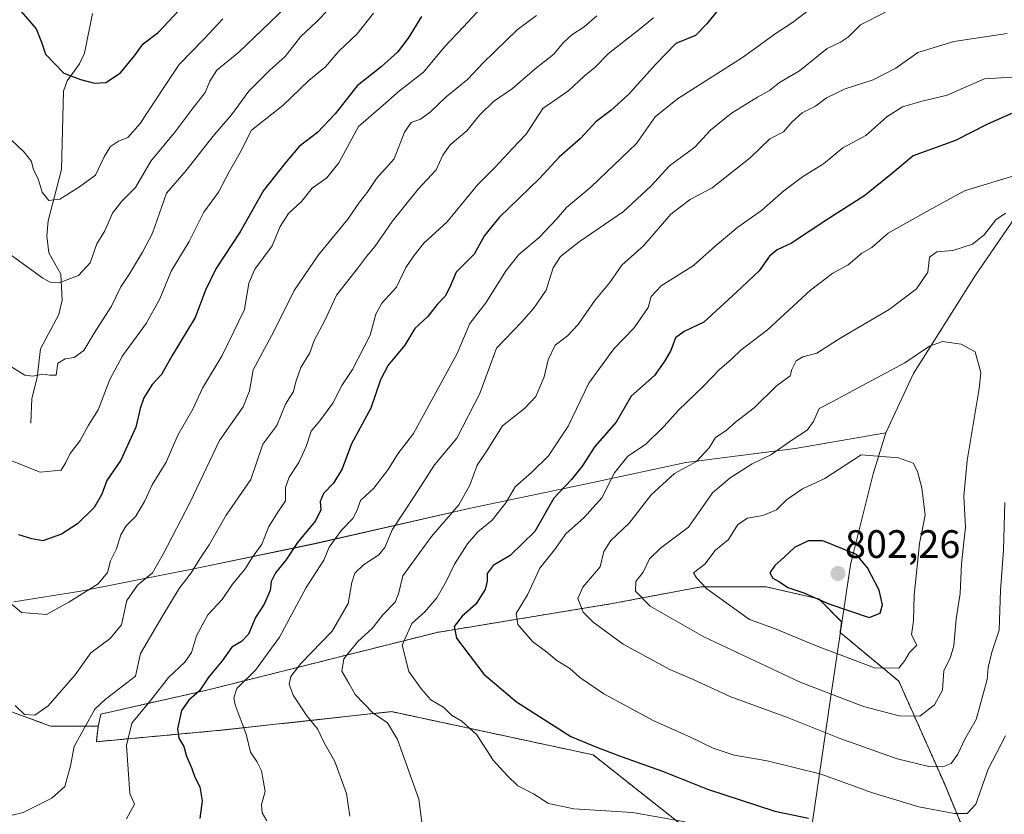
# Model space of a CAD drawing. Units: metres. Extents: x 627701 to 631151, y 4741183 to 4743560.
# Drawn here: x 628442 to 628691, y 4742058 to 4742259 of the extents above; entities that cross this region are included whole.
import ezdxf
from ezdxf.enums import TextEntityAlignment as Align

# ---------------------------------------------------------------- set-up
doc = ezdxf.new("R2010")
doc.units = ezdxf.units.M
doc.header["$MEASUREMENT"] = 0
doc.linetypes.add('TRAZOS', pattern=[0.75, 0.5, -0.25])
for name, color, linetype, lineweight in [('Arbolado forestal', 92, 'TRAZOS', 0), ('Arbolado forestal CxS', 92, 'Continuous', 0), ('Carátula', 7, 'Continuous', 5), ('Corriente natural lineal', 142, 'Continuous', 13), ('Curva de nivel maestra', 36, 'Continuous', 30), ('Curva de nivel normal', 36, 'Continuous', 0), ('Matorral', 135, 'Continuous', 0), ('Matorral CxS', 135, 'Continuous', 0), ('Municipio', 9, 'Continuous', 13), ('Municipio CxS', 142, 'Continuous', 0), ('Punto de cota en terreno', 7, 'Continuous', 0), ('Rótulo de punto de cota en terreno', 19, 'Continuous', 0)]:
    doc.layers.add(name, color=color, linetype=linetype, lineweight=lineweight)
doc.styles.add('Arial', font='txt', dxfattribs={"height": 0.2})

# ---------------------------------------------------------------- blocks, each defined once
blk = doc.blocks.new('*U151')
at = {"layer": 'Arbolado forestal CxS', "color": 92, "linetype": 'Continuous', "lineweight": 0}
blk.add_polyline3d([(628687.36, 4742038.13, 770.87), (628675.87, 4742065.92, 783.03), (628664.38, 4742091.79, 793.64), (628649.51, 4742104.11, 797.5), (628649.91, 4742106.83, 798.5), (628644.13, 4742112.62, 799.94), (628630.78, 4742115.65, 798.72), (628614.4, 4742115.65, 794.54), (628591.96, 4742111.41, 787.49), (628547.68, 4742104.13, 772.86), (628489.54, 4742089.54, 751.1), (628462.75, 4742083.5, 741.02), (628462.08, 4742080.47, 741.52), (628450.01, 4742080.47, 737.17), (628430, 4742087.75, 738.27)], dxfattribs=at)
blk = doc.blocks.new('*U160')
at = {"layer": 'Municipio CxS', "color": 142, "linetype": 'Continuous', "lineweight": 0}
blk.add_polyline3d([(628641.56, 4742049.38, 771.57), (628646.99, 4742086.86, 788.7), (628652.12, 4742121.16, 801.28), (628652.58, 4742123, 800.65), (628657.9, 4742144.17, 796.51), (628661.08, 4742154.54, 794.18), (628668.07, 4742169.57, 790.65), (628683.6, 4742194.1, 787.36), (628699.78, 4742217.75, 781.14), (628714.99, 4742239.47, 773.13), (628728.99, 4742258.75, 764.98), (628744.7, 4742280.73, 757.55), (628752.78, 4742293.13, 753.15), (628764.37, 4742302.06, 749.53), (628786.91, 4742314.94, 740.64), (628815.25, 4742329.25, 729.87), (628845.72, 4742345.13, 718.31)], dxfattribs=at)
blk = doc.blocks.new('*U163')
at = {"layer": 'Municipio CxS', "color": 142, "linetype": 'Continuous', "lineweight": 0}
blk.add_polyline3d([(628641.557, 4742049.381, 771.567), (628646.988, 4742086.862, 788.697), (628652.116, 4742121.159, 801.281), (628652.579, 4742123.001, 800.651), (628657.901, 4742144.167, 796.508), (628661.076, 4742154.535, 794.179), (628668.071, 4742169.572, 790.65), (628683.596, 4742194.096, 787.36), (628699.777, 4742217.747, 781.135), (628714.989, 4742239.467, 773.135), (628728.991, 4742258.745, 764.981), (628744.705, 4742280.733, 757.554), (628752.782, 4742293.129, 753.154), (628764.372, 4742302.057, 749.528), (628786.91, 4742314.944, 740.641), (628815.254, 4742329.246, 729.866), (628845.72, 4742345.126, 718.314)], dxfattribs=at)
blk = doc.blocks.new('*U166')
at = {"layer": 'Municipio', "color": 9, "linetype": 'Continuous', "lineweight": 13}
blk.add_polyline3d([(628845.72, 4742345.13, 718.31), (628815.25, 4742329.25, 729.87), (628786.91, 4742314.94, 740.64), (628764.37, 4742302.06, 749.53), (628752.78, 4742293.13, 753.15), (628744.7, 4742280.73, 757.55), (628728.99, 4742258.75, 764.98), (628714.99, 4742239.47, 773.13), (628699.78, 4742217.75, 781.14), (628683.6, 4742194.1, 787.36), (628668.07, 4742169.57, 790.65), (628661.08, 4742154.54, 794.18)], dxfattribs=at)
blk = doc.blocks.new('*U167')
at = {"layer": 'Municipio', "color": 9, "linetype": 'Continuous', "lineweight": 13}
blk.add_polyline3d([(628845.72, 4742345.13, 718.31), (628815.25, 4742329.25, 729.87), (628786.91, 4742314.94, 740.64), (628764.37, 4742302.06, 749.53), (628752.78, 4742293.13, 753.15), (628744.7, 4742280.73, 757.55), (628728.99, 4742258.75, 764.98), (628714.99, 4742239.47, 773.13), (628699.78, 4742217.75, 781.14), (628683.6, 4742194.1, 787.36), (628668.07, 4742169.57, 790.65), (628661.08, 4742154.54, 794.18)], dxfattribs=at)
blk = doc.blocks.new('*U176')
at = {"layer": 'Curva de nivel normal', "color": 36, "linetype": 'Continuous', "lineweight": 0}
blk.add_polyline3d([(628572.84, 4742259.95, 735), (628567.91, 4742256.34, 735), (628559.35, 4742248.03, 735), (628555.35, 4742243.78, 735), (628550, 4742239.44, 735), (628545.98, 4742235.55, 735), (628543.53, 4742233.81, 735), (628541.13, 4742232.93, 735), (628539.49, 4742230.52, 735), (628536.81, 4742223.75, 735), (628532.38, 4742218.79, 735), (628530.02, 4742215.3, 735), (628528.06, 4742212.81, 735), (628525.13, 4742208.51, 735), (628517.7, 4742199.48, 735), (628511.54, 4742190.53, 735), (628506.41, 4742180.13, 735), (628501.24, 4742170.44, 735), (628500.31, 4742165.19, 735), (628498.7, 4742161.12, 735), (628492.74, 4742152.64, 735), (628485.31, 4742137.03, 735), (628478.45, 4742123.86, 735), (628475.75, 4742119.19, 735), (628472.02, 4742116.02, 735), (628469.32, 4742112.19, 735), (628467.93, 4742106, 735), (628465.11, 4742102.62, 735), (628460.16, 4742098.94, 735), (628456.28, 4742093.44, 735), (628449.45, 4742085.57, 735), (628446.02, 4742083.2, 735), (628443.4, 4742083.35, 735), (628441.06, 4742085.68, 735)], dxfattribs=at)
blk = doc.blocks.new('*U185')
at = {"layer": 'Curva de nivel normal', "color": 36, "linetype": 'Continuous', "lineweight": 0}
blk.add_polyline3d([(628661, 4742260.81, 760), (628654.67, 4742257.59, 760), (628651.67, 4742254.64, 760), (628649.61, 4742253.22, 760), (628646.28, 4742251.68, 760), (628639.3, 4742246.03, 760), (628634.18, 4742243.02, 760), (628631.67, 4742241, 760), (628628.67, 4742239.38, 760), (628622.11, 4742235.35, 760), (628616.76, 4742231.02, 760), (628612.78, 4742226.71, 760), (628606.42, 4742222.01, 760), (628601.74, 4742216.86, 760), (628594.78, 4742210.46, 760), (628583.6, 4742202.77, 760), (628578.9, 4742199.12, 760), (628577.04, 4742196.22, 760), (628575.23, 4742190.62, 760), (628572.1, 4742186.08, 760), (628569.05, 4742182.48, 760), (628562.68, 4742175.9, 760), (628558.47, 4742164.48, 760), (628552.66, 4742153.16, 760), (628547.03, 4742146.5, 760), (628542.07, 4742138.7, 760), (628536.38, 4742130.03, 760), (628534.47, 4742125.54, 760), (628532.96, 4742123.72, 760), (628529.1, 4742121.2, 760), (628526.92, 4742119.1, 760), (628526.12, 4742116.7, 760), (628525.2, 4742111.41, 760), (628521.16, 4742104.41, 760), (628513.3, 4742096.24, 760), (628510.75, 4742093.01, 760), (628510.34, 4742091.04, 760), (628511.33, 4742088.26, 760), (628514.74, 4742083.08, 760), (628517.44, 4742079.73, 760), (628519.14, 4742076.22, 760), (628521.84, 4742071.48, 760), (628524.83, 4742063.42, 760), (628525.62, 4742057.7, 760)], dxfattribs=at)
blk = doc.blocks.new('*U190')
at = {"layer": 'Curva de nivel normal', "color": 36, "linetype": 'Continuous', "lineweight": 0}
blk.add_polyline3d([(628602.38, 4742259.41, 745), (628598.35, 4742256.13, 745), (628591.01, 4742250.35, 745), (628587.56, 4742246.86, 745), (628584.89, 4742244.62, 745), (628580.98, 4742241.04, 745), (628574.42, 4742236.45, 745), (628570.16, 4742230.04, 745), (628566.78, 4742226.35, 745), (628562.35, 4742221.69, 745), (628557.98, 4742217.26, 745), (628550.24, 4742207.85, 745), (628544.38, 4742202.48, 745), (628541.84, 4742199.24, 745), (628539.79, 4742196.35, 745), (628537.42, 4742191.35, 745), (628533.73, 4742187.35, 745), (628532.24, 4742184.56, 745), (628530.78, 4742179.2, 745), (628526.36, 4742170.57, 745), (628523.65, 4742166.54, 745), (628521.35, 4742162.08, 745), (628518.06, 4742157.62, 745), (628515.88, 4742155, 745), (628514.62, 4742151.1, 745), (628512.8, 4742147.03, 745), (628510.34, 4742143.36, 745), (628509.42, 4742140.7, 745), (628509.37, 4742137.38, 745), (628507.59, 4742134.74, 745), (628505.2, 4742130.88, 745), (628503.4, 4742126.38, 745), (628501.04, 4742123.11, 745), (628499.19, 4742120.19, 745), (628496.02, 4742116.28, 745), (628493.35, 4742112.44, 745), (628489.79, 4742108.58, 745), (628486.87, 4742103.3, 745), (628485.64, 4742099.08, 745), (628483.97, 4742096.63, 745), (628479.86, 4742092.7, 745), (628475.37, 4742087.02, 745), (628470.58, 4742081.23, 745), (628469.18, 4742075.53, 745), (628470.06, 4742063.41, 745), (628471.21, 4742060.71, 745), (628469.21, 4742057.04, 745)], dxfattribs=at)
blk = doc.blocks.new('*U192')
at = {"layer": 'Curva de nivel normal', "color": 36, "linetype": 'Continuous', "lineweight": 0}
blk.add_polyline3d([(628531.63, 4742260.59, 720), (628527.51, 4742255.34, 720), (628522.88, 4742250.95, 720), (628519.48, 4742247, 720), (628515.29, 4742243.53, 720), (628508.71, 4742237.25, 720), (628500.82, 4742231.02, 720), (628497.91, 4742225.35, 720), (628495.2, 4742220.69, 720), (628492.44, 4742215.35, 720), (628488.78, 4742210.3, 720), (628485.02, 4742202.86, 720), (628480.54, 4742195.38, 720), (628477.64, 4742188.43, 720), (628474.18, 4742182.19, 720), (628468.19, 4742174.03, 720), (628465.02, 4742168.03, 720), (628462.06, 4742160.33, 720), (628459.61, 4742156.49, 720), (628457.5, 4742152.65, 720), (628455.01, 4742149.29, 720), (628453.9, 4742147.06, 720), (628452.71, 4742145.11, 720), (628447.37, 4742144.6, 720), (628440.01, 4742147.52, 720)], dxfattribs=at)
blk = doc.blocks.new('*U198')
at = {"layer": 'Curva de nivel normal', "color": 36, "linetype": 'Continuous', "lineweight": 0}
blk.add_polyline3d([(628493.52, 4742259.12, 705), (628488.86, 4742254.06, 705), (628482.56, 4742247.64, 705), (628478.66, 4742241.8, 705), (628472.69, 4742232.69, 705), (628469.58, 4742229.15, 705), (628467.16, 4742228.23, 705), (628465.19, 4742226.9, 705), (628463.6, 4742224.3, 705), (628461.37, 4742219.66, 705), (628457.37, 4742216.66, 705), (628452.34, 4742213.55, 705), (628449.6, 4742213.22, 705), (628447.92, 4742215.35, 705), (628446.92, 4742218.69, 705), (628445.73, 4742221.02, 705), (628445.17, 4742223.07, 705), (628443.33, 4742225.46, 705), (628440.01, 4742228.7, 705)], dxfattribs=at)
blk = doc.blocks.new('*U202')
at = {"layer": 'Curva de nivel normal', "color": 36, "linetype": 'Continuous', "lineweight": 0}
blk.add_polyline3d([(628641.39, 4742261.14, 755), (628637.52, 4742258.24, 755), (628633.34, 4742255.53, 755), (628624.89, 4742249.34, 755), (628608.42, 4742238.97, 755), (628602.82, 4742234.35, 755), (628598.05, 4742227.69, 755), (628586.66, 4742216.71, 755), (628580.38, 4742211.45, 755), (628577.89, 4742208.5, 755), (628573.48, 4742203.88, 755), (628568.38, 4742199.62, 755), (628565.15, 4742195.56, 755), (628560.03, 4742187.36, 755), (628555.95, 4742182.19, 755), (628552.75, 4742174.57, 755), (628546.68, 4742163.5, 755), (628541.7, 4742154.35, 755), (628537.78, 4742149.21, 755), (628535.3, 4742145.27, 755), (628531.69, 4742140.61, 755), (628528.34, 4742137.46, 755), (628527.48, 4742135.04, 755), (628526.38, 4742132.9, 755), (628523.53, 4742129.94, 755), (628520.4, 4742125.68, 755), (628519.06, 4742122.39, 755), (628514.58, 4742115.45, 755), (628507.9, 4742102.9, 755), (628501.78, 4742094.6, 755), (628497.12, 4742089.93, 755), (628496.31, 4742087.56, 755), (628496.7, 4742085.86, 755), (628499.41, 4742078.38, 755), (628500.55, 4742073.9, 755), (628502.17, 4742071.54, 755), (628503.36, 4742069.12, 755), (628503.77, 4742066.8, 755), (628504.24, 4742063.92, 755), (628503.33, 4742060.68, 755), (628503.48, 4742058.5, 755), (628504.66, 4742056.51, 755)], dxfattribs=at)
blk = doc.blocks.new('*U210')
at = {"layer": 'Curva de nivel normal', "color": 36, "linetype": 'Continuous', "lineweight": 0}
blk.add_polyline3d([(628588.04, 4742259.94, 740), (628584.82, 4742257.16, 740), (628581.73, 4742255.08, 740), (628579.64, 4742253.17, 740), (628577.17, 4742250.22, 740), (628572.45, 4742246.55, 740), (628566.79, 4742241.58, 740), (628561.96, 4742238.25, 740), (628558.49, 4742234.87, 740), (628555.23, 4742230.85, 740), (628550.98, 4742227.31, 740), (628549.12, 4742224.69, 740), (628547.49, 4742221.02, 740), (628542.88, 4742216.1, 740), (628536.3, 4742207.97, 740), (628532.02, 4742201.67, 740), (628529.84, 4742199.13, 740), (628527.57, 4742196.06, 740), (628522.3, 4742189.35, 740), (628519.4, 4742183.06, 740), (628516.63, 4742177.87, 740), (628515.57, 4742174.73, 740), (628513.24, 4742171.04, 740), (628511.96, 4742167.4, 740), (628511.39, 4742164.95, 740), (628509.35, 4742161.77, 740), (628507.16, 4742156.4, 740), (628503.62, 4742151.72, 740), (628500.59, 4742142.78, 740), (628494.39, 4742133.74, 740), (628490.14, 4742126.26, 740), (628487.73, 4742122.73, 740), (628485.53, 4742119.15, 740), (628482.5, 4742115.26, 740), (628478.14, 4742108, 740), (628472.77, 4742098.77, 740), (628471.52, 4742093.04, 740), (628463.85, 4742087.21, 740), (628461.2, 4742084.71, 740), (628455.99, 4742075.32, 740), (628455.08, 4742070.38, 740), (628453.64, 4742065.18, 740), (628450.37, 4742062.23, 740), (628443.14, 4742058.64, 740), (628440.34, 4742057.94, 740)], dxfattribs=at)
blk = doc.blocks.new('*U212')
at = {"layer": 'Curva de nivel normal', "color": 36, "linetype": 'Continuous', "lineweight": 0}
blk.add_polyline3d([(628509.28, 4742261.9, 710), (628497.59, 4742250.76, 710), (628492.08, 4742246.14, 710), (628490.24, 4742243.39, 710), (628489.08, 4742240.51, 710), (628485.78, 4742236.29, 710), (628481.52, 4742230.6, 710), (628475.36, 4742223.16, 710), (628471.5, 4742216.57, 710), (628468.02, 4742213.1, 710), (628465.7, 4742210.06, 710), (628463.74, 4742205.6, 710), (628461.73, 4742202.29, 710), (628460.01, 4742197.53, 710), (628457.12, 4742194.33, 710), (628452.37, 4742192.55, 710), (628449.9, 4742192.64, 710), (628448.03, 4742193.64, 710), (628439.49, 4742199.89, 710)], dxfattribs=at)
blk = doc.blocks.new('*U213')
at = {"layer": 'Curva de nivel normal', "color": 36, "linetype": 'Continuous', "lineweight": 0}
blk.add_polyline3d([(628520.36, 4742261.57, 715), (628517.26, 4742258.36, 715), (628513.22, 4742254.59, 715), (628509.28, 4742249.61, 715), (628505.32, 4742246.07, 715), (628500.16, 4742240.85, 715), (628495.72, 4742234.89, 715), (628491.02, 4742229.42, 715), (628484.28, 4742220.8, 715), (628479.34, 4742215.06, 715), (628475.8, 4742205.02, 715), (628473.27, 4742200.16, 715), (628470.01, 4742194.75, 715), (628467.75, 4742191.47, 715), (628465.39, 4742186.51, 715), (628461.06, 4742179.69, 715), (628458.44, 4742175.38, 715), (628455.95, 4742173.54, 715), (628453.72, 4742173.26, 715), (628451.84, 4742172.18, 715), (628451.44, 4742169.16, 715), (628449.87, 4742169.1, 715), (628448.04, 4742169.36, 715), (628445.53, 4742168.86, 715), (628443.56, 4742169.13, 715), (628439.53, 4742171.57, 715)], dxfattribs=at)
blk = doc.blocks.new('*U216')
at = {"layer": 'Curva de nivel normal', "color": 36, "linetype": 'Continuous', "lineweight": 0}
blk.add_polyline3d([(628558.83, 4742261.96, 730), (628554.27, 4742257.06, 730), (628549.64, 4742252.15, 730), (628544.26, 4742245.64, 730), (628538.16, 4742240.95, 730), (628533.36, 4742236.78, 730), (628527.81, 4742231.92, 730), (628522.9, 4742222.76, 730), (628519.8, 4742218.94, 730), (628516.15, 4742216.37, 730), (628513.53, 4742213.1, 730), (628510.11, 4742209.98, 730), (628508.08, 4742206.71, 730), (628506.04, 4742201.83, 730), (628501.6, 4742195.89, 730), (628500.11, 4742192.35, 730), (628499.06, 4742185.69, 730), (628493.36, 4742174.06, 730), (628488.4, 4742165.8, 730), (628485.98, 4742160.53, 730), (628482.18, 4742153.92, 730), (628479.27, 4742147.13, 730), (628475.71, 4742141.4, 730), (628473.77, 4742137.23, 730), (628471.6, 4742133.51, 730), (628469.15, 4742131.06, 730), (628467.78, 4742128.74, 730), (628466.67, 4742125.25, 730), (628465.2, 4742122.22, 730), (628464.42, 4742119.24, 730), (628462.04, 4742116.42, 730), (628454.67, 4742111.73, 730), (628449, 4742108.67, 730), (628442.64, 4742109.13, 730), (628439.52, 4742111.85, 730)], dxfattribs=at)
blk = doc.blocks.new('*U269')
at = {"layer": 'Curva de nivel maestra', "color": 36, "linetype": 'Continuous', "lineweight": 30}
blk.add_polyline3d([(628543.76, 4742259.73, 725), (628540.4, 4742254.24, 725), (628537.73, 4742250.76, 725), (628533.54, 4742247.01, 725), (628527.48, 4742242.24, 725), (628521.96, 4742235.12, 725), (628517.48, 4742230.45, 725), (628512.88, 4742226.9, 725), (628509.24, 4742222.63, 725), (628503.81, 4742215.81, 725), (628497.92, 4742205.3, 725), (628491.78, 4742196.02, 725), (628489.2, 4742190.61, 725), (628486.6, 4742183.66, 725), (628480.77, 4742174.05, 725), (628478.02, 4742169.31, 725), (628475.72, 4742166.72, 725), (628473.6, 4742163.37, 725), (628472.66, 4742160.7, 725), (628471.59, 4742155.97, 725), (628467.8, 4742147.68, 725), (628464.27, 4742142.53, 725), (628462.97, 4742139.08, 725), (628461.06, 4742135.66, 725), (628456.8, 4742131.52, 725), (628452.83, 4742128.98, 725), (628448.11, 4742127.3, 725), (628445.32, 4742127.75, 725), (628442.03, 4742128.82, 725)], dxfattribs=at)
blk = doc.blocks.new('*U272')
at = {"layer": 'Curva de nivel maestra', "color": 36, "linetype": 'Continuous', "lineweight": 30}
blk.add_polyline3d([(628442.57, 4742261.04, 700), (628446.35, 4742256.58, 700), (628447.74, 4742253.24, 700), (628448.74, 4742250.23, 700), (628453.37, 4742245.4, 700), (628457.63, 4742243.86, 700), (628461.09, 4742242.87, 700), (628463.96, 4742243.08, 700), (628467.69, 4742245.5, 700), (628471.24, 4742249.8, 700), (628473.41, 4742252.87, 700), (628477.21, 4742255.68, 700), (628482.46, 4742261.26, 700)], dxfattribs=at)
blk = doc.blocks.new('*U275')
at = {"layer": 'Curva de nivel maestra', "color": 36, "linetype": 'Continuous', "lineweight": 30}
blk.add_polyline3d([(628618.6, 4742261.3, 750), (628615.82, 4742257.89, 750), (628613, 4742254.91, 750), (628608, 4742252.94, 750), (628602.94, 4742247.66, 750), (628596.07, 4742240.04, 750), (628591.61, 4742235.98, 750), (628587.84, 4742233.16, 750), (628583.97, 4742228.92, 750), (628578.5, 4742224.19, 750), (628573.6, 4742218.82, 750), (628563.37, 4742208.93, 750), (628559.67, 4742204.43, 750), (628557.02, 4742199.66, 750), (628552.49, 4742195.1, 750), (628550.88, 4742191.35, 750), (628549.75, 4742189.06, 750), (628547.73, 4742186.97, 750), (628545.35, 4742183.94, 750), (628542.11, 4742180.88, 750), (628539.56, 4742176.7, 750), (628535.36, 4742171.67, 750), (628533.39, 4742167.95, 750), (628530.92, 4742160.79, 750), (628526.1, 4742151.73, 750), (628523.73, 4742145.48, 750), (628521.54, 4742141.82, 750), (628519.02, 4742139.19, 750), (628518.16, 4742137.22, 750), (628518.29, 4742135.08, 750), (628517.01, 4742132.28, 750), (628512.4, 4742126.88, 750), (628509.49, 4742122.39, 750), (628506.89, 4742119.22, 750), (628505.79, 4742117.03, 750), (628505.48, 4742114.7, 750), (628503.98, 4742111.24, 750), (628501.81, 4742107.87, 750), (628500.02, 4742103.7, 750), (628498.24, 4742101.85, 750), (628495.81, 4742100.41, 750), (628493.36, 4742096.96, 750), (628490.05, 4742092.89, 750), (628487.64, 4742089.34, 750), (628484.99, 4742087.04, 750), (628483.13, 4742084.37, 750), (628482.09, 4742079.78, 750), (628482.42, 4742077.41, 750), (628483.71, 4742075.34, 750), (628484.36, 4742072.83, 750), (628485.76, 4742069.73, 750), (628486.5, 4742067.52, 750), (628487.75, 4742065.1, 750), (628488.32, 4742061.6, 750), (628487.78, 4742057.08, 750)], dxfattribs=at)
blk = doc.blocks.new('5PATER')
at = {"layer": 'Carátula', "linetype": 'Continuous', "lineweight": 5}
h = blk.add_hatch(color=250, dxfattribs=at)
edge = h.paths.add_edge_path()
edge.add_ellipse((0, 0.01), major_axis=(-1.33, -1.34), ratio=0.999422, start_angle=0, end_angle=360)

msp = doc.modelspace()

# ---------------------------------------------------------------- linework, layer by layer
at = {"layer": 'Arbolado forestal', "color": 92, "linetype": 'TRAZOS', "lineweight": 0}
for points in [[(628462.08, 4742080.47, 741.52), (628450.01, 4742080.47, 737.17), (628429.99, 4742087.75, 738.27), (628413.62, 4742098.06, 742.87), (628402.7, 4742110.8, 745.95), (628392.39, 4742121.11, 748.75), (628386.26, 4742128.99, 749.73)], [(628687.36, 4742038.13, 770.87), (628675.87, 4742065.92, 783.03), (628664.37, 4742091.79, 793.64), (628649.51, 4742104.11, 797.5), (628649.91, 4742106.83, 798.5), (628644.13, 4742112.62, 799.94), (628630.78, 4742115.65, 798.72), (628614.4, 4742115.65, 794.54), (628591.96, 4742111.41, 787.49), (628547.68, 4742104.13, 772.86), (628489.54, 4742089.54, 751.1), (628462.75, 4742083.5, 741.02), (628462.08, 4742080.47, 741.52)], [(628462.08, 4742080.47, 741.52), (628461.6, 4742076.51, 741.9), (628492.93, 4742079.39, 753.16), (628536.15, 4742084.11, 765.83), (628587.1, 4742073.19, 773.79), (628610.15, 4742054.99, 769.46), (628629.56, 4742030.73, 762), (628639.27, 4742019.2, 757.97), (628650.19, 4742001.61, 751.01), (628659.03, 4741978.74, 741.49), (628668.61, 4741939.45, 726.76), (628682.01, 4741910.7, 723.84), (628703.08, 4741878.12, 715.45), (628721.28, 4741852.25, 709.23), (628735.65, 4741844.58, 706.19), (628750.97, 4741826.38, 700.88), (628760.55, 4741809.13, 699.95)]]:
    msp.add_polyline3d(points, dxfattribs=at)
at = {"layer": 'Arbolado forestal CxS', "color": 92, "linetype": 'Continuous', "lineweight": 0}
msp.add_polyline3d([(628430, 4742087.75, 738.27), (628450.01, 4742080.47, 737.17), (628462.08, 4742080.47, 741.52), (628462.08, 4742080.47, 741.52), (628461.6, 4742076.51, 741.9), (628492.93, 4742079.39, 753.16), (628536.15, 4742084.11, 765.83), (628587.1, 4742073.19, 773.79), (628610.15, 4742054.99, 769.46), (628629.57, 4742030.73, 762), (628639.27, 4742019.2, 757.97), (628650.19, 4742001.61, 751.01), (628659.03, 4741978.74, 741.49), (628668.61, 4741939.45, 726.76), (628682.01, 4741910.7, 723.84), (628703.08, 4741878.12, 715.45), (628721.28, 4741852.25, 709.23), (628735.65, 4741844.58, 706.19), (628750.97, 4741826.38, 700.88), (628760.55, 4741809.13, 699.95), (628774.91, 4741801.46, 699.51), (628800.77, 4741802.42, 702.22), (628829.51, 4741811.04, 707.75)], dxfattribs=at)
at = {"layer": 'Corriente natural lineal', "color": 142, "linetype": 'Continuous', "lineweight": 13}
msp.add_polyline3d([(628445, 4742157, 717.13), (628445.33, 4742163.23, 715.86), (628446.61, 4742168.5, 715.04), (628447.5, 4742175.8, 713.72), (628452.1, 4742184.48, 711.92), (628452.94, 4742188.08, 711.09), (628452.65, 4742194.64, 709.62), (628449.6, 4742200.02, 708.81), (628449.05, 4742204.31, 708.36), (628449.39, 4742208.11, 707.1), (628452.75, 4742221.1, 704.14), (628453.29, 4742240.88, 700.62), (628454.18, 4742243.46, 700.15), (628457.31, 4742247.81, 699.36), (628458.56, 4742250.51, 698.77), (628460.65, 4742260.49, 696.71)], dxfattribs=at)
at = {"layer": 'Curva de nivel maestra', "color": 36, "linetype": 'Continuous', "lineweight": 30}
for points in [[(628693.11, 4742235.34, 775), (628686.8, 4742232.53, 775), (628678.72, 4742228.38, 775), (628668.02, 4742224.53, 775), (628662.36, 4742219.82, 775), (628655.76, 4742214.48, 775), (628646.64, 4742208.71, 775), (628637.27, 4742202.44, 775), (628633.65, 4742200.76, 775), (628631.66, 4742199.15, 775), (628629.07, 4742195.52, 775), (628623.37, 4742190.12, 775), (628615.12, 4742182.55, 775), (628610.12, 4742180.13, 775), (628607.95, 4742178.55, 775), (628606.79, 4742175.36, 775), (628605.26, 4742172.73, 775), (628602.61, 4742169.03, 775), (628596.7, 4742163.8, 775), (628592.94, 4742157.21, 775), (628587.56, 4742151.13, 775), (628584.37, 4742146.11, 775), (628581.69, 4742142.8, 775), (628577.2, 4742138.03, 775), (628572.43, 4742129.66, 775), (628566.18, 4742123.54, 775), (628561.87, 4742120.99, 775), (628560.32, 4742119.03, 775), (628560.38, 4742117.1, 775), (628559.81, 4742115, 775), (628557.5, 4742111.3, 775), (628554.03, 4742108.24, 775), (628552.03, 4742105.66, 775), (628552.56, 4742102.68, 775), (628559.51, 4742093.54, 775), (628567.74, 4742086.6, 775), (628581.46, 4742077.83, 775), (628588.23, 4742075.05, 775), (628594.48, 4742072.67, 775), (628604.64, 4742069.07, 775), (628616.05, 4742064.49, 775), (628633.02, 4742058.95, 775), (628641.58, 4742057.17, 775)], [(628656.9, 4742107.86, 800), (628659.61, 4742109.02, 800), (628660.28, 4742111.1, 800), (628659.37, 4742114.77, 800), (628656.45, 4742120.43, 800), (628653.67, 4742123.85, 800), (628645.19, 4742127.3, 800), (628641.44, 4742127.3, 800), (628637.98, 4742125.61, 800), (628635.42, 4742123.15, 800), (628633, 4742121.03, 800), (628631.76, 4742119.15, 800), (628632.52, 4742117.84, 800), (628634.2, 4742116.87, 800), (628636.3, 4742115.5, 800), (628640.35, 4742114.09, 800), (628646.71, 4742111.34, 800), (628656.9, 4742107.86, 800)]]:
    msp.add_polyline3d(points, dxfattribs=at)
at = {"layer": 'Curva de nivel normal', "color": 36, "linetype": 'Continuous', "lineweight": 0}
for points in [[(628544.08, 4742054.19, 765), (628543.08, 4742061.96, 765), (628537.67, 4742077.05, 765), (628535.18, 4742081.3, 765), (628531.46, 4742083.78, 765), (628526.96, 4742088.4, 765), (628525.38, 4742091.33, 765), (628523.63, 4742094.35, 765), (628524.13, 4742097.48, 765), (628527.64, 4742101.85, 765), (628531.28, 4742105.15, 765), (628534, 4742108.54, 765), (628537.1, 4742111.8, 765), (628537.96, 4742113.9, 765), (628539.03, 4742118.45, 765), (628546.32, 4742128.36, 765), (628553.15, 4742136.36, 765), (628555.97, 4742141.36, 765), (628557.8, 4742146.36, 765), (628560.25, 4742150.02, 765), (628564.23, 4742156.34, 765), (628569.8, 4742160.69, 765), (628572.64, 4742163.7, 765), (628574.76, 4742168.7, 765), (628575.74, 4742173.03, 765), (628577.56, 4742176.69, 765), (628580.61, 4742179.02, 765), (628583.37, 4742181.96, 765), (628587.55, 4742188.01, 765), (628591.36, 4742192.49, 765), (628594.38, 4742196.87, 765), (628599.95, 4742201.88, 765), (628606.72, 4742209.76, 765), (628611.62, 4742213.46, 765), (628617.2, 4742216.46, 765), (628626.77, 4742224.07, 765), (628631.77, 4742228.79, 765), (628635.25, 4742230.63, 765), (628637.34, 4742233.02, 765), (628639.92, 4742235.43, 765), (628643.34, 4742237.08, 765), (628646.08, 4742239.16, 765), (628650.78, 4742241.48, 765), (628657.86, 4742243.77, 765), (628663.58, 4742246.7, 765), (628669.2, 4742250.64, 765), (628678.24, 4742253.4, 765), (628691.74, 4742255.47, 765)], [(628694.27, 4742244.49, 770), (628685.98, 4742243.98, 770), (628676.62, 4742239.9, 770), (628669.9, 4742238.3, 770), (628665.32, 4742236.93, 770), (628661.36, 4742234.35, 770), (628656.07, 4742229.69, 770), (628650.22, 4742226.55, 770), (628645.37, 4742222.52, 770), (628640, 4742219.22, 770), (628635.34, 4742215.73, 770), (628629.67, 4742210.72, 770), (628623.67, 4742206.51, 770), (628618, 4742201.7, 770), (628612.5, 4742196.86, 770), (628604.32, 4742191.71, 770), (628601.81, 4742188.98, 770), (628601.05, 4742186.18, 770), (628597.52, 4742181.06, 770), (628592.39, 4742175.8, 770), (628586.04, 4742167.13, 770), (628580.85, 4742156.24, 770), (628575.86, 4742148.77, 770), (628571.54, 4742144.5, 770), (628567.4, 4742140.93, 770), (628565.06, 4742136.88, 770), (628561.64, 4742132.52, 770), (628558.01, 4742129.5, 770), (628555.34, 4742126.5, 770), (628552.06, 4742121.38, 770), (628549.99, 4742117, 770), (628547.59, 4742112.89, 770), (628544.6, 4742109.33, 770), (628541.31, 4742106.39, 770), (628538.85, 4742100.93, 770), (628540.57, 4742094.26, 770), (628543.78, 4742089.81, 770), (628546.09, 4742087.12, 770), (628549.36, 4742085.14, 770), (628551.34, 4742083.24, 770), (628553.92, 4742081.72, 770), (628557.74, 4742078.23, 770), (628561.84, 4742071.86, 770), (628565.39, 4742067.98, 770), (628568.11, 4742065.38, 770), (628572.07, 4742063.38, 770), (628575.83, 4742060.91, 770), (628582.23, 4742059.53, 770), (628597.06, 4742058.66, 770), (628610.34, 4742056.25, 770)], [(628693.64, 4742219.58, 780), (628680.94, 4742215.7, 780), (628672, 4742210.84, 780), (628661.67, 4742205.02, 780), (628657.58, 4742201.36, 780), (628654.99, 4742199.9, 780), (628651.58, 4742196.99, 780), (628647.67, 4742194.9, 780), (628642.05, 4742190.63, 780), (628631.18, 4742180.6, 780), (628624.48, 4742175.44, 780), (628621.99, 4742173.05, 780), (628619.11, 4742170.66, 780), (628614.92, 4742166.28, 780), (628608.67, 4742160.28, 780), (628605.09, 4742156.22, 780), (628600.32, 4742151.63, 780), (628595.88, 4742148.67, 780), (628592.5, 4742144.47, 780), (628589.34, 4742138.16, 780), (628584.85, 4742133.15, 780), (628580.24, 4742129.03, 780), (628577.36, 4742125.03, 780), (628573.68, 4742120.36, 780), (628570.5, 4742113.59, 780), (628567.68, 4742108.87, 780), (628568.08, 4742106.1, 780), (628571.83, 4742101.86, 780), (628575.43, 4742099.12, 780), (628577.98, 4742097.01, 780), (628581.26, 4742095.03, 780), (628583.78, 4742092.76, 780), (628589.83, 4742088.58, 780), (628602.5, 4742081.81, 780), (628611.74, 4742077.7, 780), (628617.44, 4742074.88, 780), (628622.78, 4742073.08, 780), (628631.1, 4742071.68, 780), (628644.74, 4742068.32, 780), (628657.5, 4742063.66, 780), (628669.38, 4742060.04, 780), (628678.33, 4742058.34, 780)], [(628691.3, 4742210.08, 785), (628688.85, 4742208.4, 785), (628685.91, 4742204.61, 785), (628683, 4742202.23, 785), (628678, 4742200.58, 785), (628674, 4742200.28, 785), (628672.1, 4742198.94, 785), (628671.67, 4742195.1, 785), (628668.82, 4742190.92, 785), (628661.93, 4742185.75, 785), (628649.67, 4742178.56, 785), (628643.67, 4742174.64, 785), (628640.14, 4742173.71, 785), (628638.43, 4742172.7, 785), (628637.32, 4742170.53, 785), (628636.94, 4742168.94, 785), (628633.35, 4742166.36, 785), (628627.81, 4742160.86, 785), (628623.12, 4742157.23, 785), (628620.7, 4742155.12, 785), (628618.07, 4742153.4, 785), (628616.41, 4742150.79, 785), (628613.22, 4742147.34, 785), (628607.68, 4742144.3, 785), (628601.76, 4742138.85, 785), (628596.24, 4742131.74, 785), (628591.63, 4742127.34, 785), (628589.86, 4742124.6, 785), (628588.87, 4742120.67, 785), (628584.54, 4742115.59, 785), (628583.28, 4742112.66, 785), (628584.57, 4742109.2, 785), (628587.14, 4742106.7, 785), (628594.68, 4742101.14, 785), (628606.47, 4742094.73, 785), (628612.36, 4742092.26, 785), (628621.89, 4742087.89, 785), (628636.25, 4742082.62, 785), (628649.32, 4742077.42, 785), (628663.93, 4742072.22, 785), (628671.98, 4742070.25, 785), (628675.5, 4742070.16, 785)], [(628669.67, 4742083, 790), (628673.36, 4742085.86, 790), (628675.37, 4742089.52, 790), (628675.74, 4742094.49, 790), (628677.38, 4742097.61, 790), (628678.29, 4742100.77, 790), (628678.84, 4742107.54, 790), (628679.89, 4742113.92, 790), (628680.19, 4742121.54, 790), (628681.25, 4742130.72, 790), (628680.77, 4742138.57, 790), (628681.6, 4742147.52, 790), (628684.68, 4742165.77, 790), (628685.05, 4742169.83, 790), (628683.66, 4742175.02, 790), (628680.11, 4742176.99, 790), (628675.43, 4742177.66, 790), (628672.11, 4742176.44, 790), (628665.89, 4742172.21, 790), (628653.89, 4742165.84, 790), (628647.72, 4742162.47, 790), (628644.2, 4742160.67, 790), (628642.79, 4742157.44, 790), (628641.2, 4742155.22, 790), (628637.34, 4742152.72, 790), (628632, 4742148.98, 790), (628627.27, 4742146.71, 790), (628621.75, 4742143.16, 790), (628617.27, 4742139.41, 790), (628611.22, 4742130.72, 790), (628604.13, 4742125.45, 790), (628601.39, 4742122.7, 790), (628599.75, 4742119.36, 790), (628597.88, 4742116.97, 790), (628597.81, 4742114.52, 790), (628601.51, 4742110.76, 790), (628615.06, 4742103.04, 790), (628639.43, 4742091.54, 790), (628655.4, 4742085.38, 790), (628664.41, 4742083.09, 790), (628669.67, 4742083, 790)], [(628664.33, 4742095.07, 795), (628665.89, 4742097.02, 795), (628667.05, 4742099.07, 795), (628668.91, 4742100.88, 795), (628667.53, 4742103.48, 795), (628668.11, 4742107.08, 795), (628668.28, 4742113.53, 795), (628669.56, 4742126.58, 795), (628671.04, 4742133.74, 795), (628670.22, 4742140.66, 795), (628669.12, 4742144.77, 795), (628668, 4742146.86, 795), (628664.28, 4742148.24, 795), (628654.81, 4742149.03, 795), (628645.67, 4742143.02, 795), (628640, 4742140.44, 795), (628636, 4742137.64, 795), (628633.42, 4742135.08, 795), (628630.02, 4742133.7, 795), (628626.09, 4742133.03, 795), (628623.67, 4742131.37, 795), (628621.34, 4742127.57, 795), (628618, 4742124.86, 795), (628615.31, 4742121.36, 795), (628612.47, 4742119.16, 795), (628613.24, 4742117.93, 795), (628615.83, 4742115.11, 795), (628626.65, 4742107.42, 795), (628632.92, 4742105.15, 795), (628643.34, 4742100.79, 795), (628658.25, 4742095.21, 795), (628664.33, 4742095.07, 795)], [(628675.5, 4742070.16, 785), (628677.61, 4742071.02, 785), (628679.25, 4742073.33, 785), (628681.04, 4742077.16, 785), (628683.95, 4742082.16, 785), (628686.68, 4742092.2, 785), (628686.95, 4742095.25, 785), (628687.89, 4742099.12, 785), (628689.68, 4742104.71, 785), (628690.05, 4742114.68, 785), (628690.8, 4742124.93, 785), (628691.13, 4742136.92, 785)], [(628678.33, 4742058.34, 780), (628681.67, 4742058.4, 780), (628683.84, 4742060.77, 780), (628686.98, 4742069.6, 780), (628691.31, 4742078, 780)]]:
    msp.add_polyline3d(points, dxfattribs=at)
at = {"layer": 'Matorral', "color": 135, "linetype": 'Continuous', "lineweight": 0}
for points in [[(628687.36, 4742038.13, 770.87), (628675.87, 4742065.92, 783.03), (628664.37, 4742091.79, 793.64), (628649.51, 4742104.11, 797.5), (628649.91, 4742106.83, 798.5), (628644.13, 4742112.62, 799.94), (628630.78, 4742115.65, 798.72), (628614.4, 4742115.65, 794.54), (628591.96, 4742111.41, 787.49), (628547.68, 4742104.13, 772.86), (628489.54, 4742089.54, 751.1), (628462.75, 4742083.5, 741.02), (628462.08, 4742080.47, 741.52)], [(628462.08, 4742080.47, 741.52), (628461.6, 4742076.51, 741.9), (628492.93, 4742079.39, 753.16), (628536.15, 4742084.11, 765.83), (628587.1, 4742073.19, 773.79), (628610.15, 4742054.99, 769.46), (628629.56, 4742030.73, 762), (628639.27, 4742019.2, 757.97), (628650.19, 4742001.61, 751.01), (628659.03, 4741978.74, 741.49), (628668.61, 4741939.45, 726.76), (628682.01, 4741910.7, 723.84), (628703.08, 4741878.12, 715.45), (628721.28, 4741852.25, 709.23), (628735.65, 4741844.58, 706.19), (628750.97, 4741826.38, 700.88), (628760.55, 4741809.13, 699.95)]]:
    msp.add_polyline3d(points, dxfattribs=at)
at = {"layer": 'Matorral CxS', "color": 135, "linetype": 'Continuous', "lineweight": 0}
msp.add_polyline3d([(628610.15, 4742054.99, 769.46), (628587.1, 4742073.19, 773.79), (628536.15, 4742084.11, 765.83), (628492.93, 4742079.39, 753.16), (628461.6, 4742076.51, 741.9), (628462.08, 4742080.47, 741.52), (628462.75, 4742083.5, 741.02), (628489.54, 4742089.54, 751.1), (628547.68, 4742104.13, 772.86), (628591.96, 4742111.41, 787.49), (628614.4, 4742115.65, 794.54), (628630.78, 4742115.65, 798.72), (628644.13, 4742112.62, 799.94), (628649.91, 4742106.83, 798.5), (628649.51, 4742104.11, 797.5), (628664.38, 4742091.79, 793.64), (628675.87, 4742065.92, 783.03), (628687.36, 4742038.13, 770.87)], dxfattribs=at)
at = {"layer": 'Municipio', "color": 9, "linetype": 'Continuous', "lineweight": 13}
for points in [[(628661.08, 4742154.54, 794.18), (628638.14, 4742150.55, 791.06), (628610.55, 4742147.05, 784.34), (628587.05, 4742141.98, 777.31), (628556.1, 4742135.49, 767.46), (628516.82, 4742126.55, 752.15), (628487.38, 4742120.47, 740.43), (628457.68, 4742114.51, 729.75), (628440.73, 4742111.87, 729.69)], [(628661.08, 4742154.54, 794.18), (628638.14, 4742150.55, 791.06), (628610.55, 4742147.05, 784.34), (628587.05, 4742141.98, 777.31), (628556.1, 4742135.49, 767.46), (628516.82, 4742126.55, 752.15), (628487.38, 4742120.47, 740.43), (628457.68, 4742114.51, 729.75), (628440.73, 4742111.87, 729.69)], [(628661.08, 4742154.54, 794.18), (628657.9, 4742144.17, 796.51), (628652.58, 4742123, 800.65), (628652.12, 4742121.16, 801.28), (628646.99, 4742086.86, 788.7), (628641.56, 4742049.38, 771.57), (628638.43, 4742026.69, 761.31), (628635.99, 4742011.57, 754.62), (628632.48, 4741989.84, 746.52), (628629.18, 4741963.46, 737.81), (628628.03, 4741956.14, 736.39), (628626.22, 4741944.71, 736.91), (628625.25, 4741926.91, 742.54), (628623.17, 4741908.31, 747.87), (628618.48, 4741871.74, 750.57), (628614.51, 4741841.91, 749.46), (628613.79, 4741836.79, 749.79), (628611.7, 4741821.9, 752.13), (628611.53, 4741802.85, 757.79), (628612.22, 4741769.71, 762.1), (628613, 4741732.51, 768.86), (628612.57, 4741708.75, 772.56)], [(628661.08, 4742154.54, 794.18), (628657.9, 4742144.17, 796.51), (628652.58, 4742123, 800.65), (628652.12, 4742121.16, 801.28), (628646.99, 4742086.86, 788.7), (628641.56, 4742049.38, 771.57), (628638.43, 4742026.69, 761.31), (628635.99, 4742011.57, 754.62), (628632.48, 4741989.84, 746.52), (628629.18, 4741963.46, 737.81), (628628.03, 4741956.14, 736.39), (628626.22, 4741944.71, 736.91), (628625.25, 4741926.91, 742.54), (628623.17, 4741908.31, 747.87), (628618.48, 4741871.74, 750.57), (628614.51, 4741841.91, 749.46), (628613.79, 4741836.79, 749.79), (628611.7, 4741821.9, 752.13), (628611.53, 4741802.85, 757.79), (628612.22, 4741769.71, 762.1), (628613, 4741732.51, 768.86), (628612.57, 4741708.75, 772.56)]]:
    msp.add_polyline3d(points, dxfattribs=at)
at = {"layer": 'Municipio CxS', "color": 142, "linetype": 'Continuous', "lineweight": 0}
for points in [[(628845.72, 4742345.13, 718.31), (628815.25, 4742329.25, 729.87), (628786.91, 4742314.94, 740.64), (628764.37, 4742302.06, 749.53), (628752.78, 4742293.13, 753.15), (628744.7, 4742280.73, 757.55), (628728.99, 4742258.75, 764.98), (628714.99, 4742239.47, 773.13), (628699.78, 4742217.75, 781.14), (628683.6, 4742194.1, 787.36), (628668.07, 4742169.57, 790.65), (628661.08, 4742154.54, 794.18), (628638.14, 4742150.55, 791.06), (628610.55, 4742147.05, 784.34), (628587.05, 4742141.98, 777.31), (628556.1, 4742135.49, 767.46), (628516.82, 4742126.55, 752.15), (628487.38, 4742120.47, 740.43), (628457.68, 4742114.51, 729.75), (628440.73, 4742111.87, 729.69)], [(628845.72, 4742345.13, 718.31), (628815.25, 4742329.25, 729.87), (628786.91, 4742314.94, 740.64), (628764.37, 4742302.06, 749.53), (628752.78, 4742293.13, 753.15), (628744.7, 4742280.73, 757.55), (628728.99, 4742258.74, 764.98), (628714.99, 4742239.47, 773.13), (628699.78, 4742217.75, 781.14), (628683.6, 4742194.1, 787.36), (628668.07, 4742169.57, 790.65), (628661.08, 4742154.54, 794.18), (628638.14, 4742150.55, 791.06), (628610.55, 4742147.05, 784.34), (628587.05, 4742141.98, 777.31), (628556.1, 4742135.49, 767.46), (628516.82, 4742126.54, 752.15), (628487.38, 4742120.47, 740.43), (628457.68, 4742114.51, 729.75), (628440.73, 4742111.87, 729.69)], [(628440.73, 4742111.87, 729.69), (628457.68, 4742114.51, 729.75), (628487.38, 4742120.47, 740.43), (628516.82, 4742126.55, 752.15), (628556.1, 4742135.49, 767.46), (628587.05, 4742141.98, 777.31), (628610.55, 4742147.05, 784.34), (628638.14, 4742150.55, 791.06), (628661.08, 4742154.54, 794.18), (628657.9, 4742144.17, 796.51), (628652.58, 4742123, 800.65), (628652.12, 4742121.16, 801.28), (628646.99, 4742086.86, 788.7), (628641.56, 4742049.38, 771.57)], [(628440.73, 4742111.87, 729.69), (628457.68, 4742114.51, 729.75), (628487.38, 4742120.47, 740.43), (628516.82, 4742126.54, 752.15), (628556.1, 4742135.49, 767.46), (628587.05, 4742141.98, 777.31), (628610.55, 4742147.05, 784.34), (628638.14, 4742150.55, 791.06), (628661.08, 4742154.54, 794.18), (628657.9, 4742144.17, 796.51), (628652.58, 4742123, 800.65), (628652.12, 4742121.16, 801.28), (628646.99, 4742086.86, 788.7), (628641.56, 4742049.38, 771.57)]]:
    msp.add_polyline3d(points, dxfattribs=at)

# ---------------------------------------------------------------- block references
at = {"layer": 'Arbolado forestal CxS', "color": 92, "linetype": 'Continuous', "lineweight": 0}
msp.add_blockref('*U151', (0, 0), dxfattribs=at)
at = {"layer": 'Curva de nivel maestra', "color": 36, "linetype": 'Continuous', "lineweight": 30}
for name in ['*U269', '*U272', '*U275']:
    msp.add_blockref(name, (0, 0), dxfattribs=at)
at = {"layer": 'Curva de nivel normal', "color": 36, "linetype": 'Continuous', "lineweight": 0}
for name in ['*U192', '*U213', '*U212', '*U198', '*U216', '*U176', '*U210', '*U190', '*U202', '*U185']:
    msp.add_blockref(name, (0, 0), dxfattribs=at)
at = {"layer": 'Municipio', "color": 9, "linetype": 'Continuous', "lineweight": 13}
for name in ['*U166', '*U167']:
    msp.add_blockref(name, (0, 0), dxfattribs=at)
at = {"layer": 'Municipio CxS', "color": 142, "linetype": 'Continuous', "lineweight": 0}
for name in ['*U160', '*U163']:
    msp.add_blockref(name, (0, 0), dxfattribs=at)
at = {"layer": 'Punto de cota en terreno', "linetype": 'Continuous', "lineweight": 0}
msp.add_blockref('5PATER', (628649, 4742119, 802.26), dxfattribs=at)

# ---------------------------------------------------------------- texts
at = {"layer": 'Rótulo de punto de cota en terreno', "color": 19, "linetype": 'Continuous', "lineweight": 0, "style": 'Arial'}
msp.add_text('802,26', height=7, dxfattribs=at).set_placement((628650.76, 4742120.76), align=Align.BOTTOM_LEFT)

doc.saveas('drawing.dxf')
